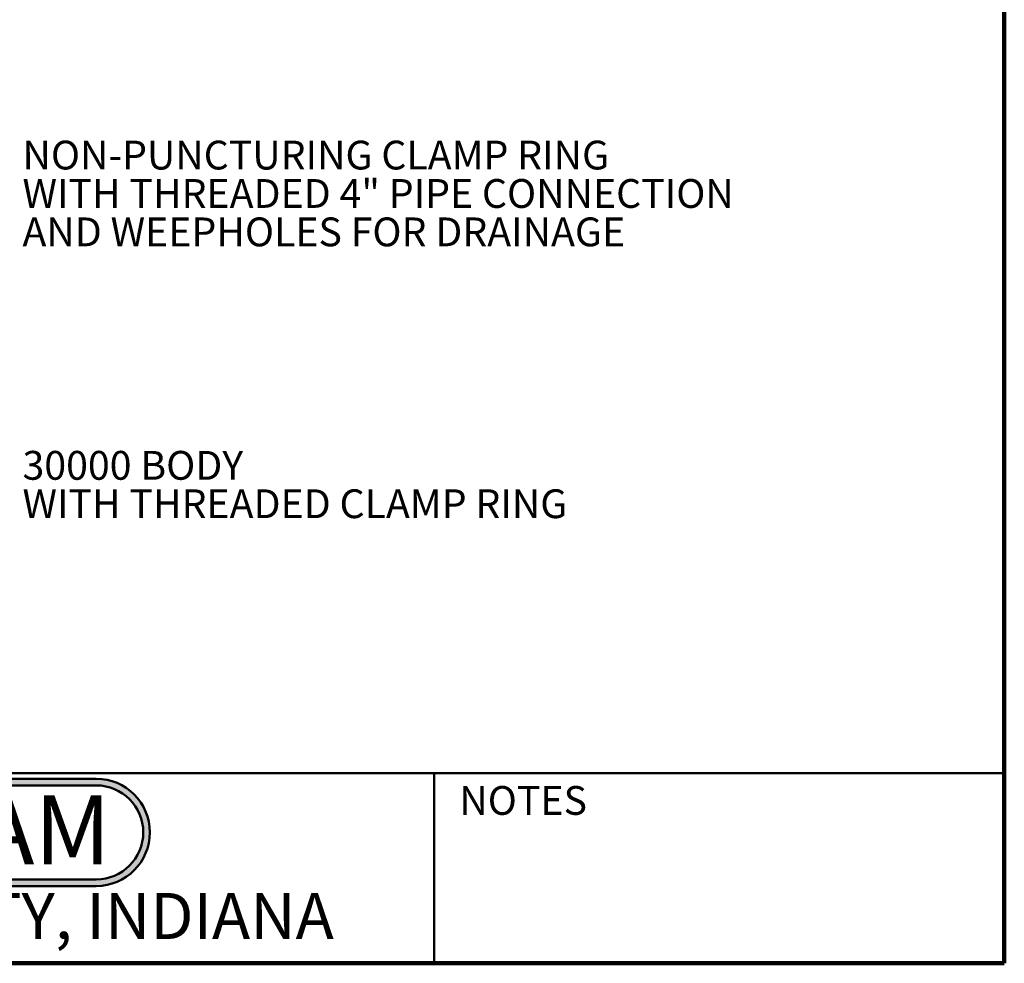
# Model space of a CAD drawing. Units: inches. Extents: x 0.1 to 8.4, y 0.1 to 10.9.
# Drawn here: x 4.8 to 8.4, y 0.1 to 3.5 of the extents above; entities that cross this region are included whole.
import ezdxf

# ---------------------------------------------------------------- set-up
doc = ezdxf.new("R2010")
doc.units = ezdxf.units.IN
doc.header["$MEASUREMENT"] = 0
doc.layers.add('WALL', color=7, linetype='Continuous', lineweight=50)
doc.styles.add('SLDTEXTSTYLE0', font='TXT', dxfattribs={"width": 0.7})
doc.styles.add('SLDTEXTSTYLE1', font='TXT', dxfattribs={"width": 0.605})

# ---------------------------------------------------------------- blocks, each defined once
blk = doc.blocks.new('JOSAM')
at = {"layer": 'WALL'}
h = blk.add_hatch(color=256, dxfattribs=at)
edge = h.paths.add_edge_path(flags=0)
edge.add_line((5.0836, 0.7136), (4.0768, 0.7136))
edge.add_arc((4.0768, 0.5197), 0.194, 90, 270)
edge.add_line((4.0768, 0.3257), (5.0836, 0.3257))
edge.add_arc((5.0836, 0.5197), 0.194, 270, 450)
edge = h.paths.add_edge_path(flags=0)
edge.add_arc((5.0836, 0.5197), 0.17, -90, 90, ccw=False)
edge.add_line((5.0836, 0.3497), (4.0768, 0.3497))
edge.add_arc((4.0768, 0.5197), 0.17, 90, 270, ccw=False)
edge.add_line((4.0768, 0.6897), (5.0836, 0.6897))
for p, q in [((4.0768, 0.7136), (5.0836, 0.7136)), ((4.0768, 0.6897), (5.0836, 0.6897)), ((4.0768, 0.3497), (5.0836, 0.3497)), ((4.0768, 0.3257), (5.0836, 0.3257))]:
    blk.add_line(p, q, dxfattribs=at)
for centre, radius, start, end in [((4.0768, 0.5197), 0.194, 90, 270), ((5.0836, 0.5197), 0.194, 270, 90), ((4.0768, 0.5197), 0.17, 90, 270), ((5.0836, 0.5197), 0.17, 270, 90)]:
    blk.add_arc(centre, radius, start, end, dxfattribs=at)
at = {"layer": 'WALL', "insert": (4.5754, 0.6538), "char_height": 0.25, "attachment_point": 2, "style": 'SLDTEXTSTYLE0'}
blk.add_mtext('JOSAM', dxfattribs=at)
blk = doc.blocks.new('SW_NOTE_6')
at = {"layer": 'WALL', "color": 0, "char_height": 0.104167, "attachment_point": 1, "style": 'SLDTEXTSTYLE1'}
for s, insert in [('NON-PUNCTURING CLAMP RING', (0.0209, 0.0445)), ('WITH THREADED 4" PIPE CONNECTION', (0.0209, -0.0944)), ('AND WEEPHOLES FOR DRAINAGE', (0.0209, -0.2333))]:
    blk.add_mtext(s, dxfattribs=dict(at, insert=insert))
blk = doc.blocks.new('SW_NOTE_7')
at = {"layer": 'WALL', "color": 0, "attachment_point": 1, "style": 'SLDTEXTSTYLE1'}
for s, insert, char_height in [('30000 BODY', (0.0209, 0.0455), 0.10417), ('WITH THREADED CLAMP RING', (0.0209, -0.0934), 0.104167)]:
    blk.add_mtext(s, dxfattribs=dict(at, insert=insert, char_height=char_height))

msp = doc.modelspace()

# ---------------------------------------------------------------- linework, layer by layer
at = {"color": 7, "linetype": 'Continuous', "lineweight": 100}
for q in [(8.3984375, 10.9375), (0.3984375, 0.0625)]:
    msp.add_line((8.3984375, 0.0625), q, dxfattribs=at)
at = {"color": 7, "linetype": 'Continuous', "lineweight": 50}
for p, q in [((0.3984375, 0.75), (8.3984375, 0.75)), ((6.3359375, 0.0625), (6.3359375, 0.75))]:
    msp.add_line(p, q, dxfattribs=at)

# ---------------------------------------------------------------- block references
at = {"layer": 'WALL'}
for name, p in [('SW_NOTE_6', (4.82606691, 2.9938216)), ('SW_NOTE_7', (4.82606691, 1.87047615)), ('JOSAM', (0.03013849, 0.01637937))]:
    msp.add_blockref(name, p, dxfattribs=at)

# ---------------------------------------------------------------- texts
at = {"color": 7, "linetype": 'Continuous', "lineweight": 0, "attachment_point": 2, "style": 'SLDTEXTSTYLE1'}
for s, insert, char_height in [('NOTES', (6.65800757, 0.70374066), 0.104166667), ('MICHIGAN CITY, INDIANA', (4.66492553, 0.31703368), 0.1666666667)]:
    msp.add_mtext(s, dxfattribs=dict(at, insert=insert, char_height=char_height))

doc.saveas('drawing.dxf')
